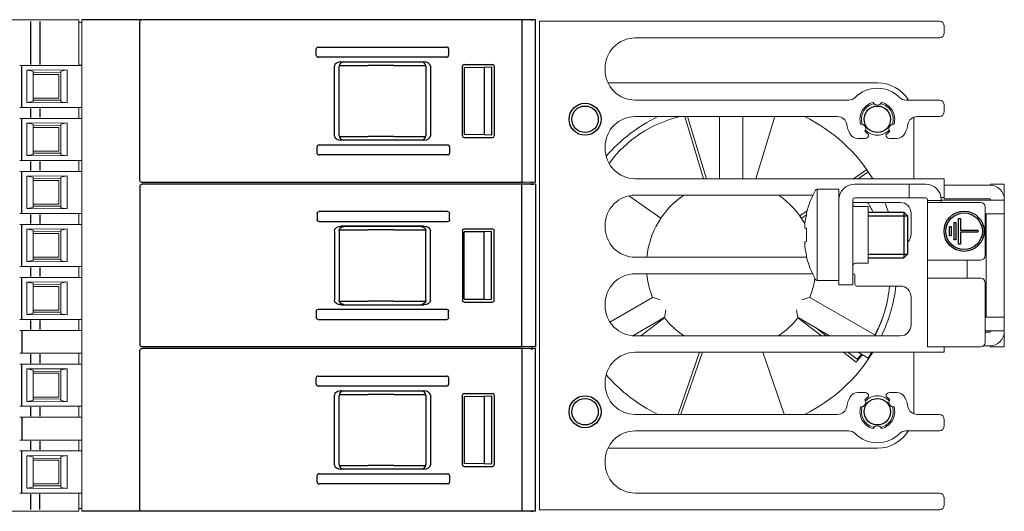
# Model space of a CAD drawing. Units: millimetres. Extents: x -556 to 0, y 0 to 403.
# Drawn here: x -297 to -189, y 59 to 113 of the extents above; entities that cross this region are included whole.
import ezdxf

# ---------------------------------------------------------------- set-up
doc = ezdxf.new("R2010")
doc.units = ezdxf.units.MM
doc.header["$LTSCALE"] = 3

# ---------------------------------------------------------------- blocks, each defined once
blk = doc.blocks.new('CGI1363-00')
at = {"linetype": 'Continuous', "lineweight": 0, "extrusion": (-1, -6.12323e-17, 2.22045e-16)}
for p, q in [((-305.43135854, 112.84999999), (-295.70030115, 112.84999999)), ((-295.70030115, 112.84999999), (-294.67592221, 112.84999999)), ((-294.67592221, 112.84999999), (-290.4, 112.84999999)), ((-290.4, 112.84999999), (-290.4, 112.64999999)), ((-290.4, 107.96048825), (-290.4, 112.64999999)), ((-290.4, 112.54999999), (-290.1, 112.54999999)), ((-290.1, 112.64999999), (-290.1, 112.84999999)), ((-290.1, 112.64999999), (-290.1, 59.24999999)), ((-296.6379611, 107.84999998), (-290.1, 107.84999998)), ((-290.4, 107.96048825), (-290.4, 107.86050348)), ((-290.4, 107.86050348), (-290.4, 107.85698201)), ((-290.4, 107.85698201), (-290.1, 107.85698201)), ((-296.1, 107.32653152), (-291.7, 107.35815893)), ((-295.4, 107.20813592), (-296.1, 107.32653152)), ((-296.1, 103.77346844), (-296.1, 107.32653152)), ((-295.4, 103.89186404), (-295.4, 107.20813592)), ((-292.41565728, 107.07142366), (-295.38389058, 107.04552028)), ((-295.38389058, 106.84999999), (-292.6, 106.84999999)), ((-292.6, 106.84999999), (-292.6, 104.24999999)), ((-291.7, 107.35815893), (-292.4, 107.22970007)), ((-292.4, 107.22970007), (-292.4, 103.8702999)), ((-291.7, 107.35815893), (-291.7, 103.74184104)), ((-296.1, 103.77346844), (-295.4, 103.89186404)), ((-291.7, 103.74184104), (-296.1, 103.77346844)), ((-295.38389058, 104.24999999), (-292.6, 104.24999999)), ((-295.38389058, 104.05447969), (-292.41565728, 104.02857631)), ((-292.4, 103.8702999), (-291.7, 103.74184104)), ((-296.6379611, 103.24999998), (-290.1, 103.24999998)), ((-290.4, 103.23949648), (-290.4, 103.24301796)), ((-290.4, 103.13951171), (-290.4, 103.23949648)), ((-290.4, 102.16048825), (-290.4, 103.13951171)), ((-296.6379611, 102.04999998), (-290.1, 102.04999998)), ((-296.1, 101.52653152), (-291.7, 101.55815893)), ((-295.4, 101.40813592), (-296.1, 101.52653152)), ((-296.1, 97.97346844), (-296.1, 101.52653152)), ((-295.4, 98.09186404), (-295.4, 101.40813592)), ((-291.7, 101.55815893), (-292.4, 101.42970007)), ((-292.4, 101.42970007), (-292.4, 98.0702999)), ((-291.7, 101.55815893), (-291.7, 97.94184104)), ((-290.4, 102.16048825), (-290.4, 102.06050348)), ((-290.4, 102.06050348), (-290.4, 102.05698201)), ((-292.41565728, 101.27142366), (-295.38389058, 101.24552028)), ((-295.38389058, 101.04999999), (-292.6, 101.04999999)), ((-292.6, 101.04999999), (-292.6, 98.44999999)), ((-296.1, 97.97346844), (-295.4, 98.09186404)), ((-295.38389058, 98.44999999), (-292.6, 98.44999999)), ((-295.38389058, 98.25447969), (-292.41565728, 98.22857631)), ((-296.6379611, 97.44999998), (-290.1, 97.44999998)), ((-291.7, 97.94184104), (-296.1, 97.97346844)), ((-292.4, 98.0702999), (-291.7, 97.94184104)), ((-290.4, 97.43949648), (-290.4, 97.44301796)), ((-290.4, 97.33951171), (-290.4, 97.43949648)), ((-290.4, 96.36048825), (-290.4, 97.33951171)), ((-296.6379611, 96.24999998), (-290.1, 96.24999998)), ((-290.4, 96.36048825), (-290.4, 96.26050348)), ((-290.4, 96.26050348), (-290.4, 96.25698201)), ((-296.1, 95.72653152), (-291.7, 95.75815893)), ((-295.4, 95.60813592), (-296.1, 95.72653152)), ((-296.1, 92.17346844), (-296.1, 95.72653152)), ((-295.4, 92.29186404), (-295.4, 95.60813592)), ((-292.41565728, 95.47142366), (-295.38389058, 95.44552028)), ((-295.38389058, 95.24999999), (-292.6, 95.24999999)), ((-292.6, 95.24999999), (-292.6, 92.64999999)), ((-291.7, 95.75815893), (-292.4, 95.62970007)), ((-292.4, 95.62970007), (-292.4, 92.2702999)), ((-291.7, 95.75815893), (-291.7, 92.14184104)), ((-296.6379611, 91.64999998), (-290.1, 91.64999998)), ((-296.1, 92.17346844), (-295.4, 92.29186404)), ((-291.7, 92.14184104), (-296.1, 92.17346844)), ((-295.38389058, 92.64999999), (-292.6, 92.64999999)), ((-295.38389058, 92.45447969), (-292.41565728, 92.42857631)), ((-292.4, 92.2702999), (-291.7, 92.14184104)), ((-290.4, 91.63949648), (-290.4, 91.64301796)), ((-290.4, 91.53951171), (-290.4, 91.63949648)), ((-290.4, 90.56048825), (-290.4, 91.53951171)), ((-290.4, 90.56048825), (-290.4, 90.46050348)), ((-296.6379611, 90.44999998), (-290.1, 90.44999998)), ((-296.1, 89.92653152), (-291.7, 89.95815893)), ((-295.4, 89.80813592), (-296.1, 89.92653152)), ((-296.1, 86.37346844), (-296.1, 89.92653152)), ((-295.4, 86.49186404), (-295.4, 89.80813592)), ((-292.41565728, 89.67142366), (-295.38389058, 89.64552028)), ((-291.7, 89.95815893), (-292.4, 89.82970007)), ((-292.4, 89.82970007), (-292.4, 86.4702999)), ((-291.7, 89.95815893), (-291.7, 86.34184104)), ((-290.4, 90.46050348), (-290.4, 90.45698201)), ((-295.38389058, 89.44999999), (-292.6, 89.44999999)), ((-292.6, 89.44999999), (-292.6, 86.84999999)), ((-296.1, 86.37346844), (-295.4, 86.49186404)), ((-291.7, 86.34184104), (-296.1, 86.37346844)), ((-295.38389058, 86.84999999), (-292.6, 86.84999999)), ((-295.38389058, 86.65447969), (-292.41565728, 86.62857631)), ((-292.4, 86.4702999), (-291.7, 86.34184104)), ((-296.6379611, 85.84999998), (-290.1, 85.84999998)), ((-290.4, 85.83949648), (-290.4, 85.84301796)), ((-290.4, 85.73951171), (-290.4, 85.83949648)), ((-290.4, 84.76048825), (-290.4, 85.73951171)), ((-296.6379611, 84.64999998), (-290.1, 84.64999998)), ((-296.1, 84.12653152), (-291.7, 84.15815893)), ((-295.4, 84.00813592), (-296.1, 84.12653152)), ((-296.1, 80.57346844), (-296.1, 84.12653152)), ((-291.7, 84.15815893), (-292.4, 84.02970007)), ((-291.7, 84.15815893), (-291.7, 80.54184104)), ((-290.4, 84.76048825), (-290.4, 84.66050348)), ((-290.4, 84.66050348), (-290.4, 84.65698201)), ((-295.4, 80.69186404), (-295.4, 84.00813592)), ((-292.41565728, 83.87142366), (-295.38389058, 83.84552028)), ((-295.38389058, 83.64999999), (-292.6, 83.64999999)), ((-292.6, 83.64999999), (-292.6, 81.04999999)), ((-292.4, 84.02970007), (-292.4, 80.6702999)), ((-295.38389058, 81.04999999), (-292.6, 81.04999999)), ((-295.38389058, 80.85447969), (-292.41565728, 80.82857631)), ((-296.6379611, 80.04999998), (-290.1, 80.04999998)), ((-296.1, 80.57346844), (-295.4, 80.69186404)), ((-291.7, 80.54184104), (-296.1, 80.57346844)), ((-292.4, 80.6702999), (-291.7, 80.54184104)), ((-290.4, 80.03949648), (-290.4, 80.04301796)), ((-290.4, 79.93951171), (-290.4, 80.03949648)), ((-290.4, 78.96048825), (-290.4, 79.93951171)), ((-296.6379611, 78.84999998), (-290.1, 78.84999998)), ((-290.4, 78.96048825), (-290.4, 78.86050348)), ((-290.4, 78.86050348), (-290.4, 78.85698201)), ((-296.6379611, 76.34999998), (-290.1, 76.34999998)), ((-290.4, 76.33949648), (-290.4, 76.34301796)), ((-290.4, 76.23951171), (-290.4, 76.33949648)), ((-290.4, 75.26048825), (-290.4, 76.23951171)), ((-296.6379611, 75.14999998), (-290.1, 75.14999998)), ((-296.1, 74.62653152), (-291.7, 74.65815893)), ((-295.4, 74.50813592), (-296.1, 74.62653152)), ((-296.1, 71.07346844), (-296.1, 74.62653152)), ((-295.4, 71.19186404), (-295.4, 74.50813592)), ((-291.7, 74.65815893), (-292.4, 74.52970007)), ((-292.4, 74.52970007), (-292.4, 71.1702999)), ((-291.7, 74.65815893), (-291.7, 71.04184104)), ((-290.4, 75.26048825), (-290.4, 75.16050348)), ((-290.4, 75.16050348), (-290.4, 75.15698201)), ((-292.41565728, 74.37142366), (-295.38389058, 74.34552028)), ((-295.38389058, 74.14999999), (-292.6, 74.14999999)), ((-292.6, 74.14999999), (-292.6, 71.54999999)), ((-296.1, 71.07346844), (-295.4, 71.19186404)), ((-295.38389058, 71.54999999), (-292.6, 71.54999999)), ((-295.38389058, 71.35447969), (-292.41565728, 71.32857631)), ((-292.4, 71.1702999), (-291.7, 71.04184104)), ((-296.6379611, 70.54999998), (-290.1, 70.54999998)), ((-291.7, 71.04184104), (-296.1, 71.07346844)), ((-290.4, 70.53949648), (-290.4, 70.54301796)), ((-290.4, 70.43951171), (-290.4, 70.53949648)), ((-290.4, 69.46048825), (-290.4, 70.43951171)), ((-296.6379611, 69.34999998), (-290.1, 69.34999998)), ((-290.4, 69.46048825), (-290.4, 69.36050348)), ((-290.4, 69.36050348), (-290.4, 69.35698201)), ((-296.6379611, 66.84999998), (-290.1, 66.84999998)), ((-290.4, 66.83949648), (-290.4, 66.84301796)), ((-290.4, 66.73951171), (-290.4, 66.83949648)), ((-290.4, 65.76048825), (-290.4, 66.73951171)), ((-290.4, 65.76048825), (-290.4, 65.66050348)), ((-296.6379611, 65.64999998), (-290.1, 65.64999998)), ((-296.1, 65.12653152), (-291.7, 65.15815893)), ((-295.4, 65.00813592), (-296.1, 65.12653152)), ((-296.1, 61.57346844), (-296.1, 65.12653152)), ((-295.4, 61.69186404), (-295.4, 65.00813592)), ((-292.41565728, 64.87142366), (-295.38389058, 64.84552028)), ((-291.7, 65.15815893), (-292.4, 65.02970007)), ((-292.4, 65.02970007), (-292.4, 61.6702999)), ((-291.7, 65.15815893), (-291.7, 61.54184104)), ((-290.4, 65.66050348), (-290.4, 65.65698201)), ((-295.38389058, 64.64999999), (-292.6, 64.64999999)), ((-292.6, 64.64999999), (-292.6, 62.04999999)), ((-296.1, 61.57346844), (-295.4, 61.69186404)), ((-291.7, 61.54184104), (-296.1, 61.57346844)), ((-295.38389058, 62.04999999), (-292.6, 62.04999999)), ((-295.38389058, 61.85447969), (-292.41565728, 61.82857631)), ((-292.4, 61.6702999), (-291.7, 61.54184104)), ((-296.6379611, 61.04999998), (-290.1, 61.04999998)), ((-290.4, 61.03949648), (-290.4, 61.04301796)), ((-290.4, 60.93951171), (-290.4, 61.03949648)), ((-290.4, 59.24999999), (-290.4, 60.93951171)), ((-290.1, 59.34999999), (-290.4, 59.34999999)), ((-295.70030115, 59.04999999), (-305.43135854, 59.04999999)), ((-294.67592221, 59.04999999), (-295.70030115, 59.04999999)), ((-290.4, 59.04999999), (-294.67592221, 59.04999999)), ((-290.4, 59.24999999), (-290.4, 59.04999999)), ((-290.1, 59.04999999), (-290.1, 59.24999999)), ((-275.49715729, 59.04999999), (-290.1, 59.04999999))]:
    blk.add_line(p, q, dxfattribs=at)
at = {"color": 31, "extrusion": (-1, -6.12323e-17, 2.22045e-16)}
for p, q in [((-295.72120684, 112.64999999), (-295.72120684, 107.95954161)), ((-294.67592221, 112.64999999), (-294.67592221, 107.96048825)), ((-296.6379611, 103.24999998), (-296.6379611, 107.84999998)), ((-295.72120684, 103.14045836), (-295.72120684, 102.15954161)), ((-294.67592221, 103.13951171), (-294.67592221, 102.16048825)), ((-296.6379611, 97.44999998), (-296.6379611, 102.04999998)), ((-295.72120684, 97.34045836), (-295.72120684, 96.35954161)), ((-294.67592221, 97.33951171), (-294.67592221, 96.36048825)), ((-296.6379611, 91.64999998), (-296.6379611, 96.24999998)), ((-295.72120684, 91.54045836), (-295.72120684, 90.55954161)), ((-294.67592221, 91.53951171), (-294.67592221, 90.56048825)), ((-296.6379611, 85.84999998), (-296.6379611, 90.44999998)), ((-295.72120684, 85.74045836), (-295.72120684, 84.75954161)), ((-294.67592221, 85.73951171), (-294.67592221, 84.76048825)), ((-296.6379611, 80.04999998), (-296.6379611, 84.64999998)), ((-295.72120684, 79.94045836), (-295.72120684, 78.95954161)), ((-294.67592221, 79.93951171), (-294.67592221, 78.96048825)), ((-296.6379611, 78.84999998), (-296.6379611, 76.34999998)), ((-295.72120684, 76.24045836), (-295.72120684, 75.25954161)), ((-294.67592221, 76.23951171), (-294.67592221, 75.26048825)), ((-296.6379611, 70.54999998), (-296.6379611, 75.14999998)), ((-295.72120684, 70.44045836), (-295.72120684, 69.45954161)), ((-294.67592221, 70.43951171), (-294.67592221, 69.46048825)), ((-296.6379611, 69.34999998), (-296.6379611, 66.84999998)), ((-295.72120684, 66.74045836), (-295.72120684, 65.75954161)), ((-294.67592221, 66.73951171), (-294.67592221, 65.76048825)), ((-296.6379611, 61.04999998), (-296.6379611, 65.64999998)), ((-295.72120684, 60.94045836), (-295.72120684, 59.24999999)), ((-294.67592221, 59.24999999), (-294.67592221, 60.93951171))]:
    blk.add_line(p, q, dxfattribs=at)
at = {"extrusion": (-1, 4.28626e-16, 2.22045e-16)}
for p, q in [((-283.53, 112.85), (-290.1, 112.85)), ((-283.43, 59.05), (-290.1, 59.04999999))]:
    blk.add_line(p, q, dxfattribs=at)
at = {"extrusion": (-1, -3.06162e-16, -2.22045e-16)}
for p, q in [((-283.73, 95.25), (-283.73, 112.65)), ((-241.93, 112.85), (-241.93, 96.05)), ((-240.43, 108.9), (-240.43, 112.84947639)), ((-264.43, 108.9452342), (-264.43, 109.65476579)), ((-264.21837505, 109.85), (-250.14162495, 109.85)), ((-249.93, 109.65476579), (-249.93, 108.9452342)), ((-240.43, 95.0505236), (-240.43, 108.9)), ((-250.14162495, 108.75), (-264.21837505, 108.75)), ((-261.90719486, 107.85), (-258.73, 107.85)), ((-261.72725649, 108.25), (-252.63274351, 108.25)), ((-261.42040157, 108.2360191), (-252.93921089, 108.23640664)), ((-255.93, 107.85), (-258.73, 107.85)), ((-255.93, 107.85), (-252.45227216, 107.85)), ((-248.23000761, 107.95), (-245.12999238, 107.95)), ((-262.43, 100.14693362), (-262.43, 107.75306637)), ((-261.92035969, 100.1639847), (-261.92035969, 107.73601529)), ((-252.43920708, 107.73644852), (-252.43920708, 100.16355147)), ((-251.93, 107.75306637), (-251.93, 100.14693362)), ((-248.43, 100.14999238), (-248.43, 107.75000761)), ((-248.21560801, 107.62812057), (-246.03, 107.65046656)), ((-248.21560801, 107.62812057), (-248.21560801, 100.27187942)), ((-246.03, 107.65046656), (-245.25356434, 107.67779348)), ((-246.03, 107.65046656), (-246.03, 100.24953344)), ((-245.25356434, 107.67779348), (-245.25356434, 100.22220652)), ((-244.93, 107.75000761), (-244.93, 100.14999238)), ((-246.03, 100.24953344), (-248.21560801, 100.27187942)), ((-245.25356434, 100.22220652), (-246.03, 100.24953344)), ((-261.9071814, 100.0530853), (-258.72998654, 100.0530853)), ((-252.63273005, 99.65308529), (-261.72724302, 99.65308529)), ((-252.93919742, 99.66667865), (-261.42038811, 99.66706619)), ((-255.92998654, 100.05308529), (-258.72998654, 100.05308529)), ((-255.92998654, 100.0530853), (-252.45225869, 100.0530853)), ((-248.23000761, 99.95), (-245.12999238, 99.95)), ((-245.14322951, 99.96323712), (-245.14224047, 99.96224808)), ((-264.33, 98.2452342), (-264.33, 98.95476579)), ((-264.11837505, 99.15), (-250.04162495, 99.15)), ((-249.83, 98.95476579), (-249.83, 98.2452342)), ((-250.04162495, 98.05), (-264.11837505, 98.05)), ((-241.93, 96.05), (-241.93, 95.05)), ((-283.08817087, 95.05), (-283.53, 95.05)), ((-282.98825311, 95.05), (-283.08817087, 95.05)), ((-241.83, 95.05), (-282.98825311, 95.05)), ((-240.43, 95.0505236), (-241.83, 95.05785405)), ((-240.9419847, 95.05320437), (-240.7007109, 95.05194105)), ((-283.73, 59.25), (-283.73, 76.65)), ((-283.08817087, 77.04999999), (-283.53, 77.04999999)), ((-282.98825311, 77.04999999), (-283.08817087, 77.04999999)), ((-241.83, 77.04999999), (-282.98825311, 77.04999999)), ((-241.93, 76.85), (-241.93, 60.05)), ((-240.43, 77.05052359), (-241.83, 77.05785404)), ((-240.9419847, 77.05320436), (-240.7007109, 77.05194104)), ((-240.43, 72.9), (-240.43, 76.84947639)), ((-264.43, 72.9452342), (-264.43, 73.65476579)), ((-264.21837505, 73.85), (-250.14162495, 73.85)), ((-249.93, 73.65476579), (-249.93, 72.9452342)), ((-250.14162495, 72.75), (-264.21837505, 72.75)), ((-261.72725649, 72.25), (-252.63274351, 72.25)), ((-261.42040157, 72.2360191), (-252.93921089, 72.23640664)), ((-240.43, 59.0505236), (-240.43, 72.9)), ((-262.43, 64.14693362), (-262.43, 71.75306637)), ((-261.92035969, 64.1639847), (-261.92035969, 71.73601529)), ((-261.90719486, 71.85), (-258.73, 71.85)), ((-255.93, 71.85), (-258.73, 71.85)), ((-255.93, 71.85), (-252.45227216, 71.85)), ((-252.43920708, 71.73644852), (-252.43920708, 64.16355147)), ((-251.93, 71.75306637), (-251.93, 64.14693362)), ((-248.43, 64.14999238), (-248.43, 71.75000761)), ((-248.23000761, 71.95), (-245.12999238, 71.95)), ((-248.21560801, 71.62812057), (-246.03, 71.65046656)), ((-248.21560801, 71.62812057), (-248.21560801, 64.27187942)), ((-246.03, 71.65046656), (-245.25356434, 71.67779348)), ((-246.03, 71.65046656), (-246.03, 64.24953344)), ((-245.25356434, 71.67779348), (-245.25356434, 64.22220652)), ((-244.93, 71.75000761), (-244.93, 64.14999238)), ((-261.90719486, 64.05), (-258.73, 64.05)), ((-252.63274351, 63.65), (-261.72725649, 63.65)), ((-252.93921089, 63.66359336), (-261.42040157, 63.6639809)), ((-255.93, 64.05), (-258.73, 64.05)), ((-255.93, 64.05), (-252.45227216, 64.05)), ((-248.23000761, 63.95), (-245.12999238, 63.95)), ((-246.03, 64.24953344), (-248.21560801, 64.27187942)), ((-245.25356434, 64.22220652), (-246.03, 64.24953344)), ((-245.14322951, 63.96323712), (-245.14224047, 63.96224808)), ((-264.33, 62.2452342), (-264.33, 62.95476579)), ((-264.11837505, 63.15), (-250.04162495, 63.15)), ((-249.83, 62.95476579), (-249.83, 62.2452342)), ((-250.04162495, 62.05), (-264.11837505, 62.05)), ((-241.93, 60.05), (-241.93, 59.05)), ((-283.08817087, 59.05), (-283.43, 59.05)), ((-282.98825311, 59.05), (-283.08817087, 59.05)), ((-241.83, 59.05), (-282.98825311, 59.05)), ((-240.43, 59.0505236), (-241.83, 59.05785405)), ((-240.9419847, 59.05320437), (-240.7007109, 59.05194105))]:
    blk.add_line(p, q, dxfattribs=at)
at = {"extrusion": (-1, 3.06162e-16, -2.22045e-16)}
for p, q in [((-283.08817087, 112.85), (-283.43, 112.85)), ((-282.98825311, 112.85), (-283.08817087, 112.85)), ((-241.83, 112.85), (-282.98825311, 112.85)), ((-240.43, 112.84947639), (-241.83, 112.84214594)), ((-240.9419847, 112.84679562), (-240.7007109, 112.84805894)), ((-283.73, 94.64999999), (-283.73, 77.24999999)), ((-283.08817087, 94.84999999), (-283.53, 94.84999999)), ((-282.98825311, 94.84999999), (-283.08817087, 94.84999999)), ((-241.83, 94.84999999), (-282.98825311, 94.84999999)), ((-241.93, 93.84999999), (-241.93, 94.84999999)), ((-241.93, 77.04999999), (-241.93, 93.84999999)), ((-240.43, 94.84947638), (-241.83, 94.84214593)), ((-240.9419847, 94.84679561), (-240.7007109, 94.84805893)), ((-240.43, 94.84947638), (-240.43, 80.99999999)), ((-264.33, 91.65476578), (-264.33, 90.94523419)), ((-250.04162495, 91.84999999), (-264.11837505, 91.84999999)), ((-249.83, 90.94523419), (-249.83, 91.65476578)), ((-264.11837505, 90.74999999), (-250.04162495, 90.74999999)), ((-262.43, 89.75306636), (-262.43, 82.14693361)), ((-261.92035969, 89.73601528), (-261.92035969, 82.16398469)), ((-261.9071814, 89.84691469), (-258.72998654, 89.84691469)), ((-252.63273005, 90.24691469), (-261.72724302, 90.24691469)), ((-252.93919742, 90.23332133), (-261.42038811, 90.23293379)), ((-255.92998654, 89.84691469), (-258.72998654, 89.84691469)), ((-255.92998654, 89.84691469), (-252.45225869, 89.84691469)), ((-252.43920708, 82.16355146), (-252.43920708, 89.73644851)), ((-251.93, 82.14693361), (-251.93, 89.75306636)), ((-248.43, 89.7500076), (-248.43, 82.14999237)), ((-248.23000761, 89.94999999), (-245.12999238, 89.94999999)), ((-246.03, 89.65046655), (-248.21560801, 89.62812056)), ((-248.21560801, 82.27187941), (-248.21560801, 89.62812056)), ((-245.25356434, 89.67779347), (-246.03, 89.65046655)), ((-246.03, 82.24953342), (-246.03, 89.65046655)), ((-245.25356434, 82.2222065), (-245.25356434, 89.67779347)), ((-245.14322951, 89.93676286), (-245.14224047, 89.9377519)), ((-244.93, 82.14999237), (-244.93, 89.7500076)), ((-261.90719486, 82.04999999), (-258.73, 82.04999999)), ((-255.93, 82.04999999), (-258.73, 82.04999999)), ((-255.93, 82.04999999), (-252.45227216, 82.04999999)), ((-248.23000761, 81.94999999), (-245.12999238, 81.94999999)), ((-248.21560801, 82.27187941), (-246.03, 82.24953342)), ((-246.03, 82.24953342), (-245.25356434, 82.2222065)), ((-264.43, 80.95476578), (-264.43, 80.24523419)), ((-250.14162495, 81.14999999), (-264.21837505, 81.14999999)), ((-261.72725649, 81.64999999), (-252.63274351, 81.64999999)), ((-261.42040157, 81.66398089), (-252.93921089, 81.66359335)), ((-249.93, 80.24523419), (-249.93, 80.95476578)), ((-240.43, 80.99999999), (-240.43, 77.05052359)), ((-264.21837505, 80.04999999), (-250.14162495, 80.04999999)), ((-283.08817087, 76.85), (-283.53, 76.85)), ((-282.98825311, 76.85), (-283.08817087, 76.85)), ((-241.83, 76.85), (-282.98825311, 76.85)), ((-240.43, 76.84947639), (-241.83, 76.84214594)), ((-240.9419847, 76.84679562), (-240.7007109, 76.84805894))]:
    blk.add_line(p, q, dxfattribs=at)
at = {"linetype": 'Continuous', "lineweight": 0, "extrusion": (-1, 2e-16, 2e-16)}
for p, q in [((-240, 59.2), (-240, 112.7)), ((-240, 112.7), (-196.2, 112.7)), ((-195.7, 112.2), (-195.7, 111.35)), ((-196.2, 110.85), (-229.5, 110.85)), ((-229.5, 104.05), (-206.122499, 104.05)), ((-199.877501, 104.05), (-196.2, 104.05)), ((-195.7, 103.55), (-195.7, 102.75)), ((-207.34396133, 102.25), (-229.5, 102.25)), ((-196.2, 102.25), (-198.65603868, 102.25)), ((-203.95, 100.30455173), (-203.95, 100.25)), ((-202.05, 100.25), (-202.05, 100.30455173)), ((-204.35, 99.85), (-205.1330729, 99.85)), ((-200.8669271, 99.85), (-201.65, 99.85)), ((-232.8, 98.95), (-232.8, 98.75)), ((-229.5, 95.45), (-195.7, 95.45)), ((-195.7, 95.45), (-195.7, 93.4)), ((-209.58374971, 89.3), (-209.58374971, 94.3)), ((-207.2, 94.3), (-209.58374971, 94.3)), ((-207.2, 93.15), (-207.2, 94.3)), ((-199.5, 94.85), (-205.5, 94.85)), ((-199, 94.85), (-199.5, 94.85)), ((-199.5, 94.85), (-199.5, 93.35)), ((-198.5, 94.85), (-199, 94.85)), ((-197.7, 94.85), (-198.5, 94.85)), ((-195.7, 94.75), (-194.7, 94.75)), ((-190.7, 94.75), (-194.7, 94.75)), ((-190.6, 94.74687194), (-190.6, 94.85)), ((-190.6, 94.85), (-189.1, 94.85)), ((-189.1, 94.35), (-189.1, 94.85)), ((-189.1, 93.15), (-189.1, 94.35)), ((-210.04405049, 93.65), (-229.5, 93.65)), ((-207.2, 84.85), (-207.2, 93.15)), ((-205.7, 93.15), (-205.7, 84.85)), ((-200.5, 92.85), (-205.7, 92.85)), ((-205.5, 93.35), (-199.5, 93.35)), ((-199.5, 93.35), (-199, 93.35)), ((-199, 93.35), (-198.5, 93.35)), ((-198.5, 93.35), (-197.7, 93.35)), ((-197.5, 93.05), (-197.5, 93.15)), ((-196, 93.05), (-197.5, 93.05)), ((-197.5, 93.05), (-197.5, 92.85)), ((-195.8, 92.85), (-197.5, 92.85)), ((-197.5, 92.85), (-197.5, 86.55)), ((-195.7, 93.4), (-196.01848283, 93.4)), ((-196, 93.05), (-196, 93.15)), ((-195.9, 93.1), (-196, 93.1)), ((-196, 92.85), (-196, 93.05)), ((-195.4, 93.1), (-195.9, 93.1)), ((-195.8, 92.85), (-191.7, 92.85)), ((-195.7, 93.25), (-195.7, 93.4)), ((-194.7, 93.25), (-195.7, 93.25)), ((-195.4, 93.1), (-190.1, 93.1)), ((-190.7, 93.25), (-194.7, 93.25)), ((-190.6, 93.15), (-190.6, 93.1)), ((-189.1, 93.1), (-190.1, 93.1)), ((-189.1, 93.1), (-189.1, 93.15)), ((-189.1, 91.6), (-189.1, 93.1)), ((-210.75146033, 91.68382132), (-210.75146033, 91.56695772)), ((-205.4, 92.4), (-204, 92.4)), ((-204, 86.85), (-204, 92.4)), ((-199.3, 89.4), (-199.3, 91.65)), ((-191.2, 92.35), (-191.2, 87.05)), ((-191.2, 91.6), (-190.1, 91.6)), ((-191.1, 91.6), (-191.1, 80.3)), ((-190.1, 91.6), (-189.1, 91.6)), ((-189.1, 80.3), (-189.1, 91.6)), ((-232.8, 90.35), (-232.8, 90.15)), ((-210.93977293, 90.33527666), (-210.93036077, 90.33457714)), ((-210.75146033, 90.03438407), (-210.93378743, 90.04793461)), ((-210.93372407, 90.0479306), (-210.75146033, 90.03438477)), ((-210.75146033, 90.03722911), (-210.75146033, 88.56277088)), ((-210.93378743, 88.55206539), (-210.75146033, 88.56561592)), ((-210.93372407, 88.5520694), (-210.75146033, 88.56561522)), ((-209.58374971, 84.3), (-209.58374971, 89.3)), ((-210.93036077, 88.26542285), (-210.93977293, 88.26472334)), ((-229.5, 86.85), (-210.73497675, 86.85)), ((-210.75146033, 87.03304228), (-210.75146033, 86.91617868)), ((-204, 86.2), (-204, 86.85)), ((-197.5, 86.55), (-195.8, 86.55)), ((-197.5, 86.55), (-197.5, 85.55)), ((-191.7, 86.55), (-195.8, 86.55)), ((-193.15, 86.55), (-193.15, 84.55)), ((-205.4, 86.2), (-204, 86.2)), ((-197.5, 85.55), (-197.5, 84.55)), ((-210.09167946, 85.05), (-229.5, 85.05)), ((-207.2, 84.3), (-209.58374971, 84.3)), ((-207.2, 84.85), (-207.2, 83.85)), ((-205.65, 85.05), (-205.7, 85.05)), ((-205.7, 83.85), (-205.7, 84.85)), ((-205.45, 83.9), (-205.45, 84.85)), ((-195.8, 84.55), (-197.5, 84.55)), ((-197.5, 84.55), (-197.5, 77.05)), ((-195.8, 84.55), (-191.7, 84.55)), ((-207.2, 83.85), (-205.7, 83.85)), ((-200.5, 83.7), (-205.25, 83.7)), ((-191.2, 84.05), (-191.2, 77.55)), ((-199.3, 79.45), (-199.3, 82.5)), ((-232.8, 81.75), (-232.8, 81.55)), ((-191.2, 80.3), (-190.1, 80.3)), ((-189.1, 80.3), (-190.1, 80.3)), ((-189.1, 78.8), (-189.1, 80.3)), ((-190.1, 78.8), (-191.2, 78.8)), ((-190.6, 78.75), (-190.6, 78.8)), ((-190.1, 78.8), (-189.1, 78.8)), ((-189.1, 78.75), (-189.1, 78.8)), ((-189.1, 77.55), (-189.1, 78.75)), ((-229.5, 78.25), (-200.5, 78.25)), ((-190.7, 78.65), (-191.2, 78.65)), ((-197.5, 77.05), (-195.8, 77.05)), ((-195.8, 77.05), (-191.7, 77.05)), ((-195.7, 77.05), (-195.7, 76.45)), ((-190.7, 77.15), (-191.4, 77.15)), ((-190.6, 77.05), (-190.6, 77.15312806)), ((-190.6, 77.05), (-189.1, 77.05)), ((-189.1, 77.05), (-189.1, 77.55)), ((-195.7, 76.45), (-229.5, 76.45)), ((-232.8, 73.15), (-232.8, 72.95)), ((-205.1330729, 72.04999999), (-204.35, 72.04999999)), ((-203.95, 71.64999999), (-203.95, 71.59544827)), ((-202.05, 71.59544827), (-202.05, 71.64999999)), ((-201.65, 72.04999999), (-200.8669271, 72.04999999)), ((-229.5, 69.65), (-207.34396133, 69.65)), ((-198.65603868, 69.65), (-196.2, 69.65)), ((-195.7, 69.15), (-195.7, 68.35)), ((-206.122499, 67.85), (-229.5, 67.85)), ((-196.2, 67.85), (-199.877501, 67.85)), ((-229.5, 61.05), (-196.2, 61.05)), ((-195.7, 60.55), (-195.7, 59.7)), ((-196.2, 59.2), (-240, 59.2))]:
    blk.add_line(p, q, dxfattribs=at)
at = {"color": 0, "linetype": 'Continuous', "lineweight": 0, "extrusion": (-1, 4e-16, 2e-16)}
for p, q in [((-203, 105.95), (-232.48831056, 105.95)), ((-222.031281, 95.45), (-224.08804495, 102.25)), ((-221.71550448, 95.45), (-223.77226843, 102.25)), ((-220.28, 102.25), (-220.28, 95.45)), ((-217.72, 95.45), (-217.72, 102.25)), ((-214.22767663, 102.25), (-216.28444058, 95.45)), ((-205.6104788, 95.45), (-204.16681064, 96.45444998)), ((-205.08125496, 95.45), (-203.99418651, 96.20634133)), ((-230.21795215, 93.570954), (-226.70289412, 91.12530889)), ((-211.46970034, 91.37337413), (-210.69190713, 91.91453337)), ((-211.29707655, 91.12526524), (-210.76831217, 91.4931596)), ((-227.5998995, 82.4628624), (-232.2748001, 79.76380728)), ((-203.10320878, 78.25), (-210.4001005, 82.4628624)), ((-229.75914065, 78.26019056), (-226.3198995, 80.24583736)), ((-228.90486647, 78.25), (-226.30233644, 80.22337075)), ((-211.69769602, 80.22332936), (-209.09522057, 78.25)), ((-211.6801005, 80.24583736), (-208.22320878, 78.25)), ((-209.78144361, 79.14964729), (-208.59496656, 78.25)), ((-222.46293495, 76.45), (-224.81792937, 69.67643771)), ((-222.14293495, 76.45), (-224.49792937, 69.67643771)), ((-213.18212631, 69.67643771), (-215.53712073, 76.45)), ((-206.72133617, 76.45), (-205.32076159, 75.38801305)), ((-206.22108215, 76.45), (-205.22187615, 75.69235114)), ((-205.10551733, 76.45), (-203.99334583, 75.80788748)), ((-203.99334583, 75.80788748), (-203.67334583, 76.36214374)), ((-203.67334583, 76.36214374), (-203.62262199, 76.45)), ((-232.48831056, 65.95), (-203, 65.95))]:
    blk.add_line(p, q, dxfattribs=at)
at = {"color": 0, "linetype": 'Continuous', "lineweight": 0, "extrusion": (1, 2e-16, 2e-16)}
for p, q in [((-199, 102.18898381), (-199, 95.45)), ((-199, 76.45), (-199, 69.71101618))]:
    blk.add_line(p, q, dxfattribs=at)
for p, q in [((-204, 91.8), (-200.1, 91.8)), ((-200.1, 91.8), (-199.7, 91.4)), ((-199.7, 91.4), (-199.7, 87.2)), ((-204, 86.8), (-200.1, 86.8)), ((-199.7, 87.2), (-200.1, 86.8))]:
    blk.add_line(p, q)
at = {"color": 31}
for p, q in [((-200.1, 91.8), (-200.1, 86.8)), ((-204, 91.4), (-199.7, 91.4)), ((-204, 87.2), (-199.7, 87.2))]:
    blk.add_line(p, q, dxfattribs=at)
at = {"color": 31, "extrusion": (-1, 2e-16, 2e-16)}
for p, q in [((-194.6, 90.65), (-194.4, 90.65)), ((-194.6, 88.75), (-194.6, 90.65)), ((-194.4, 90.65), (-194.4, 88.75)), ((-194.1, 91.1), (-193.9, 91.1)), ((-194.1, 88.3), (-194.1, 91.1)), ((-193.9, 91.1), (-193.9, 89.8)), ((-195.1, 90.2), (-194.9, 90.2)), ((-195.1, 89.2), (-195.1, 90.2)), ((-194.9, 90.2), (-194.9, 89.2)), ((-193.9, 89.8), (-192, 89.8)), ((-193.9, 89.6), (-193.9, 88.3)), ((-192, 89.6), (-193.9, 89.6)), ((-192, 89.8), (-192, 89.6)), ((-194.9, 89.2), (-195.1, 89.2)), ((-194.4, 88.75), (-194.6, 88.75)), ((-193.9, 88.3), (-194.1, 88.3))]:
    blk.add_line(p, q, dxfattribs=at)
at = {"color": 0, "linetype": 'Continuous', "lineweight": 0}
for points in [[(-226.78190324, 82.19612441), (-226.78190324, 82.19612441, -0.0080489769), (-227.5998995, 82.4628624)], [(-210.4001005, 82.4628624), (-210.4001005, 82.4628624, -0.0079268855), (-211.21809676, 82.19612441)], [(-226.3198995, 80.24583736), (-226.3198995, 80.24583736, -0.0079269566), (-226.14190324, 81.08761189)], [(-211.85809676, 81.08761189), (-211.85809676, 81.08761189, -0.008048939), (-211.6801005, 80.24583736)]]:
    blk.add_lwpolyline(points, format="xyb", dxfattribs=at)
for centre in [(-235, 101.95), (-235, 69.95)]:
    blk.add_circle(centre, 1.75)
at = {"color": 31}
for centre, radius in [((-235, 101.95), 1.45), ((-203, 101.95), 1.45), ((-193.5, 89.7), 2.2), ((-193.5, 89.7), 2), ((-235, 69.95), 1.45), ((-203, 69.94999997), 1.45)]:
    blk.add_circle(centre, radius, dxfattribs=at)
at = {"extrusion": (1.60812e-16, -2.22045e-16, -1)}
for centre in [(283.53, 112.65), (283.53, 94.64999999), (283.53, 76.65)]:
    blk.add_arc(centre, 0.2, 0, 90, dxfattribs=at)
at = {"linetype": 'Continuous', "lineweight": 0}
for centre, radius, start, end in [((-196.2, 112.2), 0.5, 0, 90), ((-196.2, 111.35), 0.5, 270, 0), ((-229.5, 107.55), 3.3, 90, 181.7365015759), ((-229.5, 107.35), 3.3, 178.2634984241, 270), ((-203, 101.95), 3.4, 44.7928337025, 135.2071662975), ((-206.122499, 105.05), 1, 270.0000000001, 315.2071662975), ((-203, 101.95), 1.9, 103.8810474484, 196.1189525506), ((-203, 104), 0.5, 204.2661358252, 335.7338641748), ((-203, 101.95), 1.9, 343.8810474473, 76.1189525524), ((-199.877501, 105.05), 1, 224.7928337025, 270), ((-196.2, 103.55), 0.5, 0, 90), ((-196.2, 102.75), 0.5, 270, 0), ((-229.5, 98.95), 3.3, 90, 180.0000000001), ((-207.34396133, 101.25), 1, 9.1541332846, 90), ((-203, 101.95), 3.4, 189.1541332845, 207.2796126174), ((-204.77535208, 100.925), 0.5, 324.2661358278, 95.7338641714), ((-201.22464792, 100.925), 0.5, 84.2661358246, 215.7338641749), ((-203, 101.95), 3.4, 332.7203873825, 350.8458667154), ((-198.65603868, 101.25), 1, 90.0000000001, 170.8458667154), ((-205.1330729, 100.85), 1, 207.2796126175, 270.0000000001), ((-203, 101.95), 1.9, 223.8810474485, 240.000000008), ((-204.35, 100.25), 0.4, 270, 0), ((-203, 101.95), 1.9, 300.0000000005, 316.1189525522), ((-201.65, 100.25), 0.4, 179.9999999999, 270), ((-200.8669271, 100.85), 1, 270, 332.7203873825), ((-229.5, 98.75), 3.3, 180, 270), ((-201.03974596, 89.3), 10, 150.6728312346, 166.2089278639), ((-209.58374971, 94.1), 0.2, 90, 150.6728312346), ((-205.5, 93.15), 1.7, 90, 180), ((-197.7, 93.15), 1.7, 0, 90), ((-190.7, 93.15), 1.6, 0, 90), ((-229.5, 90.35), 3.3, 90, 179.9999999999), ((-205.5, 93.15), 0.2, 90, 180), ((-205.4, 92.7), 0.3, 180, 270), ((-200.5, 91.65), 1.2, 0, 90), ((-197.7, 93.15), 0.2, 0, 90), ((-191.7, 92.35), 0.5, 0, 90), ((-190.7, 93.15), 0.1, 0, 90), ((-229.5, 90.15), 3.3, 179.9999999999, 270), ((-200.5, 89.4), 1.2, 311.8103148956, 0), ((-201.03974596, 89.3), 10, 193.7910721361, 209.3271687654), ((-191.7, 87.05), 0.5, 270, 0), ((-205.4, 85.9), 0.3, 90, 180), ((-229.5, 81.75), 3.3, 90, 180), ((-209.58374971, 84.5), 0.2, 209.3271687654, 270), ((-205.65, 84.85), 0.2, 0, 90.0000000001), ((-191.7, 84.05), 0.5, 0, 90), ((-205.25, 83.9), 0.2, 180, 270), ((-200.5, 82.5), 1.2, 0, 90), ((-229.5, 81.55), 3.3, 180, 270), ((-200.5, 79.45), 1.2, 269.9999999998, 0), ((-190.7, 78.75), 0.1, 270, 0), ((-190.7, 78.75), 1.6, 270, 0), ((-191.7, 77.55), 0.5, 270, 0), ((-229.5, 73.15), 3.3, 90, 180), ((-229.5, 72.95), 3.3, 179.9999999999, 270), ((-203, 69.95), 3.4, 152.7203873824, 170.8458667154), ((-205.1330729, 71.04999999), 1, 90, 152.7203873825), ((-204.77535208, 70.975), 0.5, 264.2661358287, 35.7338641722), ((-203, 69.95), 1.9, 119.999999992, 136.1189525515), ((-204.35, 71.64999999), 0.4, 359.9999999999, 90), ((-201.65, 71.64999999), 0.4, 90, 180), ((-203, 69.95), 1.9, 43.8810474478, 59.9999999995), ((-201.22464792, 70.975), 0.5, 144.266135825, 275.7338641755), ((-200.8669271, 71.04999999), 1, 27.2796126175, 90.0000000001), ((-203, 69.95), 3.4, 9.1541332845, 27.2796126174), ((-207.34396133, 70.65), 1, 270.0000000001, 350.8458667154), ((-203, 69.95), 1.9, 163.8810474494, 256.1189525516), ((-203, 69.95), 1.9, 283.8810474476, 16.1189525527), ((-198.65603868, 70.65), 1, 189.1541332845, 270), ((-196.2, 69.15), 0.5, 0, 90), ((-203, 67.9), 0.5, 24.2661358252, 155.7338641748), ((-196.2, 68.35), 0.5, 270, 0), ((-229.5, 64.55), 3.3, 90, 181.7365015759), ((-206.122499, 66.85), 1, 44.7928337025, 90), ((-203, 69.95), 3.4, 224.7928337025, 315.2071662975), ((-199.877501, 66.85), 1, 90.0000000001, 135.2071662975), ((-229.5, 64.35), 3.3, 178.2634984241, 270), ((-196.2, 60.55), 0.5, 0, 90), ((-196.2, 59.7), 0.5, 270, 359.9999999999)]:
    blk.add_arc(centre, radius, start, end, dxfattribs=at)
at = {"color": 0, "linetype": 'Continuous', "lineweight": 0}
for centre, radius, start, end in [((-203, 101.95), 4, 31.6682432536, 90), ((-203, 101.95), 1.75, 102.1226353038, 197.8773646954), ((-203, 101.95), 1.75, 342.1226353026, 77.877364697), ((-219, 85.95), 18.176, 116.2611087536, 138.8686578679), ((-219, 85.95), 18.176, 31.5113362506, 63.7388912464), ((-203, 101.95), 4, 0, 3.3880573882), ((-203, 101.95), 1.75, 222.1226353038, 317.8773646969), ((-219, 85.95), 9.28, 123.9278194337, 174.4345494306), ((-219, 85.95), 9.28, 29.6411881813, 56.0721805663), ((-219, 85.95), 18.176, 18.7750231232, 22.3102381628), ((-219, 85.95), 9.28, 185.5654505694, 202.0718582338), ((-219, 85.95), 9.28, 337.9281417662, 351.2027192663), ((-219, 85.95), 18.176, 334.9356704579, 352.8891371808), ((-219, 85.95), 9.28, 217.9281417662, 236.0721805664), ((-219, 85.95), 9.28, 303.9278194334, 322.0718582338), ((-219, 85.95), 18.176, 296.2611087537, 328.4886637494), ((-219, 85.95), 18.176, 221.1313421321, 243.7388912463), ((-203, 69.94999997), 1.75, 42.1226353031, 137.8773646962), ((-203, 69.94999997), 1.75, 162.1226353046, 257.8773646962), ((-203, 69.94999997), 1.75, 282.122635303, 17.8773646974), ((-203, 69.95), 4, 270, 328.8725062406)]:
    blk.add_arc(centre, radius, start, end, dxfattribs=at)
at = {"extrusion": (1.60812e-16, 2.22045e-16, -1)}
for centre in [(283.53, 95.25), (283.53, 77.24999999), (283.53, 59.25)]:
    blk.add_arc(centre, 0.2, 270, 0, dxfattribs=at)
for centre, major_axis, ratio, start_param, end_param in [((-264.21272792, 109.64955605), (-0.21504472, 0.03377424), 0.9187764656, 4.8816938356, 6.4264961869), ((-264.21272792, 108.95044395), (-0.21504472, -0.03377424), 0.9187764656, 6.1398744275, 7.6846767787), ((-250.14727208, 109.64955605), (0.21504472, 0.03377424), 0.9187764656, 6.1398744275, 7.6846767787), ((-250.14727208, 108.95044395), (0.21504472, -0.03377424), 0.9187764656, 4.8816938356, 6.4264961869), ((-261.72289322, 107.74998096), (-0.70709332, 0.00617071), 0.7070933186, 4.7247302436, 6.2893559388), ((-261.4203635, 107.73600006), (-0.1448977, 0.47856661), 0.9999450882, 5.9892460989, 7.5599662733), ((-252.93924897, 107.7363876), (0.41101197, 0.28483708), 0.9998698749, 5.6772242213, 7.2479443957), ((-252.63710678, 107.74998096), (0.70709332, 0.00617071), 0.7070933186, 6.2770146756, 7.8416403708), ((-248.22999238, 107.74999238), (-0.14143213, 0.14143213), 0.9999238505, 5.49782522, 7.0685453944), ((-245.13000762, 107.74999238), (0.14143213, 0.14143213), 0.9999238505, 5.49782522, 7.0685453944), ((-261.72287976, 100.15310433), (-0.70709332, -0.00617071), 0.7070933186, 6.2770146756, 7.8416403708), ((-261.42035003, 100.16708523), (-0.1448977, -0.47856661), 0.9999450882, 5.0064043411, 6.5771245154), ((-252.9392355, 100.16669769), (0.41101197, -0.28483708), 0.9998698749, 5.3184262186, 6.889146393), ((-252.63709332, 100.15310433), (0.70709332, -0.00617071), 0.7070933186, 4.7247302436, 6.2893559388), ((-248.22999238, 100.15000761), (-0.14143213, -0.14143213), 0.9999238505, 5.49782522, 7.0685453944), ((-245.13000762, 100.15000761), (0.14143213, -0.14143213), 0.9999238505, 5.49782522, 7.0685453944), ((-264.11272792, 98.94955605), (-0.21504472, 0.03377424), 0.9187764656, 4.8816938356, 6.4264961869), ((-264.11272792, 98.25044395), (-0.21504472, -0.03377424), 0.9187764656, 6.1398744275, 7.6846767787), ((-250.04727208, 98.94955605), (0.21504472, 0.03377424), 0.9187764656, 6.1398744275, 7.6846767787), ((-250.04727208, 98.25044395), (0.21504472, -0.03377424), 0.9187764656, 4.8816938356, 6.4264961869), ((-264.21272792, 73.64955605), (-0.21504472, 0.03377424), 0.9187764656, 4.8816938356, 6.4264961869), ((-250.14727208, 73.64955605), (0.21504472, 0.03377424), 0.9187764656, 6.1398744275, 7.6846767787), ((-264.21272792, 72.95044395), (-0.21504472, -0.03377424), 0.9187764656, 6.1398744275, 7.6846767787), ((-261.72289322, 71.74998096), (-0.70709332, 0.00617071), 0.7070933186, 4.7247302436, 6.2893559388), ((-261.4203635, 71.73600006), (-0.1448977, 0.47856661), 0.9999450882, 5.9892460989, 7.5599662733), ((-252.93924897, 71.7363876), (0.41101197, 0.28483708), 0.9998698749, 5.6772242213, 7.2479443957), ((-252.63710678, 71.74998096), (0.70709332, 0.00617071), 0.7070933186, 6.2770146756, 7.8416403708), ((-250.14727208, 72.95044395), (0.21504472, -0.03377424), 0.9187764656, 4.8816938356, 6.4264961869), ((-248.22999238, 71.74999238), (-0.14143213, 0.14143213), 0.9999238505, 5.49782522, 7.0685453944), ((-245.13000762, 71.74999238), (0.14143213, 0.14143213), 0.9999238505, 5.49782522, 7.0685453944), ((-261.72289322, 64.15001904), (-0.70709332, -0.00617071), 0.7070933186, 6.2770146756, 7.8416403708), ((-261.4203635, 64.16399993), (-0.1448977, -0.47856661), 0.9999450882, 5.0064043411, 6.5771245154), ((-252.93924897, 64.1636124), (0.41101197, -0.28483708), 0.9998698749, 5.3184262186, 6.889146393), ((-252.63710678, 64.15001904), (0.70709332, -0.00617071), 0.7070933186, 4.7247302436, 6.2893559388), ((-248.22999238, 64.15000761), (-0.14143213, -0.14143213), 0.9999238505, 5.49782522, 7.0685453944), ((-245.13000762, 64.15000761), (0.14143213, -0.14143213), 0.9999238505, 5.49782522, 7.0685453944), ((-264.11272792, 62.94955605), (-0.21504472, 0.03377424), 0.9187764656, 4.8816938356, 6.4264961869), ((-250.04727208, 62.94955605), (0.21504472, 0.03377424), 0.9187764656, 6.1398744275, 7.6846767787), ((-264.11272792, 62.25044395), (-0.21504472, -0.03377424), 0.9187764656, 6.1398744275, 7.6846767787), ((-250.04727208, 62.25044395), (0.21504472, -0.03377424), 0.9187764656, 4.8816938356, 6.4264961869)]:
    blk.add_ellipse(centre, major_axis=major_axis, ratio=ratio, start_param=start_param, end_param=end_param)
at = {"linetype": 'Continuous', "lineweight": 0, "extrusion": (-2.22045e-16, -1.35963e-32, -1)}
for centre, start_param, end_param in [((-296.6379611, 107.76272466), 1.5202632273, 1.5707963268), ((-296.6379611, 103.33727531), 4.7123889804, 4.7629220799), ((-296.6379611, 101.96272466), 1.5202632273, 1.5707963268), ((-296.6379611, 97.53727531), 4.7123889804, 4.7629220799), ((-296.6379611, 96.16272466), 1.5202632273, 1.5707963268), ((-296.6379611, 91.73727531), 4.7123889804, 4.7629220799), ((-296.6379611, 90.36272466), 1.5202632273, 1.5707963268), ((-296.6379611, 85.93727531), 4.7123889804, 4.7629220799), ((-296.6379611, 84.56272466), 1.5202632273, 1.5707963268), ((-296.6379611, 80.13727531), 4.7123889804, 4.7629220799), ((-296.6379611, 78.76272466), 1.5202632273, 1.5707963268), ((-296.6379611, 76.43727531), 4.7123889804, 4.7629220799), ((-296.6379611, 75.06272466), 1.5202632273, 1.5707963268), ((-296.6379611, 70.63727531), 4.7123889804, 4.7629220799), ((-296.6379611, 69.26272466), 1.5202632273, 1.5707963268), ((-296.6379611, 66.93727531), 4.7123889804, 4.7629220799), ((-296.6379611, 65.56272466), 1.5202632273, 1.5707963268), ((-296.6379611, 61.13727531), 4.7123889804, 4.7629220799)]:
    blk.add_ellipse(centre, major_axis=(-5, 0), ratio=0.0174550649, start_param=start_param, end_param=end_param, dxfattribs=at)
at = {"color": 0, "linetype": 'Continuous', "lineweight": 0}
for centre, major_axis, start_param, end_param in [((-219.1294202, 85.85597072), (-10.30740218, 14.18692201), -0.3518124805, 0.272771989), ((-219.1294202, 85.85597072), (-5.45464714, 7.50767771), 6.2739471561, 6.4122120289), ((-219.1294202, 86.04402928), (5.45464714, 7.50767771), 6.2739471561, 6.3043506174), ((-218.95056588, 86.10214256), (16.67772707, -5.41892201), 7.0204350156, 7.094847887), ((-218.95056588, 85.79785743), (-8.82580447, -2.86767771), 6.2739471561, 6.3454566316), ((-218.95056588, 86.10214256), (16.67772707, -5.41892201), 6.1160238171, 6.485765791), ((-219.04945132, 85.79780448), (16.67772707, -5.41892201), 6.1365600381, 6.2831853072), ((-219.04945132, 85.79780448), (16.67772707, -5.41892201), 5.9014210691, 5.9689872913), ((-218.95056588, 86.10214256), (16.67772707, -5.41892201), 5.9014210691, 5.9484510765), ((-219.16002784, 85.95), (0, -17.536), 5.9014210691, 5.9054883653), ((-218.84002784, 85.95), (0, -17.536), 5.9014210691, 5.9054883653), ((-218.84002784, 85.95), (0, -17.536), 6.6608822491, 6.6649495453)]:
    blk.add_ellipse(centre, major_axis=major_axis, ratio=0.8660254038, start_param=start_param, end_param=end_param, dxfattribs=at)
at = {"extrusion": (1.60812e-16, -2.22045e-16, -1)}
for centre, major_axis, ratio, start_param, end_param in [((-264.11272792, 91.64955603), (-0.21504472, 0.03377424), 0.9187764656, 6.1398744275, 7.6846767787), ((-250.04727208, 91.64955603), (0.21504472, 0.03377424), 0.9187764656, 4.8816938356, 6.4264961869), ((-264.11272792, 90.95044394), (-0.21504472, -0.03377424), 0.9187764656, 4.8816938356, 6.4264961869), ((-250.04727208, 90.95044394), (0.21504472, -0.03377424), 0.9187764656, 6.1398744275, 7.6846767787), ((-261.72287976, 89.74689565), (-0.70709332, 0.00617071), 0.7070933186, 6.2770146756, 7.8416403708), ((-252.63709332, 89.74689565), (0.70709332, 0.00617071), 0.7070933186, 4.7247302436, 6.2893559388), ((-248.22999238, 89.74999237), (-0.14143213, 0.14143213), 0.9999238505, 5.49782522, 7.0685453944), ((-245.13000762, 89.74999237), (0.14143213, 0.14143213), 0.9999238505, 5.49782522, 7.0685453944), ((-261.72289322, 82.15001903), (-0.70709332, -0.00617071), 0.7070933186, 4.7247302436, 6.2893559388), ((-252.63710678, 82.15001903), (0.70709332, -0.00617071), 0.7070933186, 6.2770146756, 7.8416403708), ((-248.22999238, 82.1500076), (-0.14143213, -0.14143213), 0.9999238505, 5.49782522, 7.0685453944), ((-245.13000762, 82.1500076), (0.14143213, -0.14143213), 0.9999238505, 5.49782522, 7.0685453944), ((-264.21272792, 80.94955603), (-0.21504472, 0.03377424), 0.9187764656, 6.1398744275, 7.6846767787), ((-250.14727208, 80.94955603), (0.21504472, 0.03377424), 0.9187764656, 4.8816938356, 6.4264961869), ((-264.21272792, 80.25044394), (-0.21504472, -0.03377424), 0.9187764656, 4.8816938356, 6.4264961869), ((-250.14727208, 80.25044394), (0.21504472, -0.03377424), 0.9187764656, 6.1398744275, 7.6846767787)]:
    blk.add_ellipse(centre, major_axis=major_axis, ratio=ratio, start_param=start_param, end_param=end_param, dxfattribs=at)
at = {"linetype": 'Continuous', "lineweight": 0}
for centre, major_axis, ratio, start_param, end_param in [((-201.03891957, 89.29996937), (-0.37032454, -9.99313438), 0.9972609477, 4.520640614, 4.6245102593), ((-201.00703789, 89.52004918), (9.8864848, -1.46952547), 0.7032331763, 3.2237020851, 3.2271875828), ((-201.00703789, 89.52004918), (9.8864848, -1.46952547), 0.7032331763, 3.2642982044, 3.2677837021), ((-201.03891957, 89.31115001), (9.97264065, -0.73913016), 0.0027390523, 2.9129047057, 3.0167743509), ((-201.00703789, 89.07995082), (-9.8864848, -1.46952547), 0.7032331763, 6.1569942587, 6.1604797564), ((-201.03891957, 89.28884999), (-9.97264065, -0.73913016), 0.0027390523, 0.1248183026, 0.2286879479), ((-201.00703789, 89.07995082), (-9.8864848, -1.46952547), 0.7032331763, 6.197590378, 6.2010758756), ((-201.03891957, 89.30003062), (0.37032454, -9.99313438), 0.9972609477, 4.8002677015, 4.9041373467)]:
    blk.add_ellipse(centre, major_axis=major_axis, ratio=ratio, start_param=start_param, end_param=end_param, dxfattribs=at)
at = {"extrusion": (1.60817e-16, -2.22061e-16, -1)}
blk.add_ellipse((-261.42035003, 89.73291475), major_axis=(-0.1448977, 0.47856661), ratio=0.9999450882, start_param=5.0064043411, end_param=6.5771245154, dxfattribs=at)
at = {"extrusion": (1.60508e-16, -2.22256e-16, -1)}
blk.add_ellipse((-252.9392355, 89.73330229), major_axis=(0.41101197, 0.28483708), ratio=0.9998698749, start_param=5.3184262186, end_param=6.889146393, dxfattribs=at)
at = {"extrusion": (1.60792e-16, -2.22111e-16, -1)}
blk.add_ellipse((-261.4203635, 82.16399992), major_axis=(-0.1448977, -0.47856661), ratio=0.9999450882, start_param=5.9892460989, end_param=7.5599662733, dxfattribs=at)
at = {"extrusion": (1.60935e-16, -2.2213e-16, -1)}
blk.add_ellipse((-252.93924897, 82.16361239), major_axis=(0.41101197, -0.28483708), ratio=0.9998698749, start_param=5.6772242213, end_param=7.2479443957, dxfattribs=at)
at = {"linetype": 'Continuous', "lineweight": 0}
for points, knots in [([(-210.93372407, 90.54490844), (-210.9368025, 90.52034587), (-210.93939472, 90.49575742), (-210.94124048, 90.47434123), (-210.94308499, 90.45293963), (-210.94442975, 90.43185427), (-210.94497224, 90.41440448), (-210.94497233, 90.41440163), (-210.94497242, 90.41439877)], [-0.06992925765, -0.06992925765, -0.06992925765, -0.06992925765, 0, 0, 0, 0.06988160605, 0.06988160605, 0.06989304683, 0.06989304683, 0.06989304683, 0.06989304683]), ([(-210.94567564, 90.389822), (-210.94567584, 90.38981408), (-210.94567605, 90.38980617), (-210.94610524, 90.37337237), (-210.94584593, 90.35910401), (-210.94377192, 90.34010563), (-210.94195722, 90.33537558), (-210.93972415, 90.33527373), (-210.9374897, 90.33517182), (-210.93453877, 90.33968964), (-210.92784694, 90.358292), (-210.92410603, 90.37237626), (-210.92051744, 90.38865857), (-210.92051571, 90.38866644), (-210.92051397, 90.38867431)], [-0.13973193788, -0.13973193788, -0.13973193788, -0.13973193788, -0.13969828296, -0.13969828296, -0.06984914148, -0.06984914148, 0, 0, 0, 0.06989261515, 0.06989261515, 0.1397852303, 0.1397852303, 0.13981901911, 0.13981901911, 0.13981901911, 0.13981901911]), ([(-210.92051397, 90.38867431), (-210.92051571, 90.38866644), (-210.92051744, 90.38865857), (-210.92410603, 90.37237027), (-210.92784694, 90.35170781), (-210.93453877, 90.30634627), (-210.9374897, 90.28164708), (-210.93972415, 90.25845716), (-210.94195722, 90.23528167), (-210.94377192, 90.21052805), (-210.94584593, 90.16492387), (-210.94610524, 90.14407332), (-210.94567605, 90.12756972), (-210.94567584, 90.12756177), (-210.94567564, 90.12755383)], [-0.13981901911, -0.13981901911, -0.13981901911, -0.13981901911, -0.1397852303, -0.1397852303, -0.06989261515, -0.06989261515, 0, 0, 0, 0.06984914148, 0.06984914148, 0.13969828296, 0.13969828296, 0.13973193788, 0.13973193788, 0.13973193788, 0.13973193788]), ([(-210.94497242, 90.10287253), (-210.94497233, 90.10286966), (-210.94497224, 90.10286679), (-210.94442975, 90.08533867), (-210.94308499, 90.07145894), (-210.94124048, 90.0624493), (-210.93939472, 90.05343352), (-210.9368025, 90.0480913), (-210.93372407, 90.0479306)], [-0.06989304683, -0.06989304683, -0.06989304683, -0.06989304683, -0.06988160604, -0.06988160604, 0, 0, 0, 0.06992925765, 0.06992925765, 0.06992925765, 0.06992925765]), ([(-210.94567564, 88.47244617), (-210.94567584, 88.47243822), (-210.94567605, 88.47243028), (-210.94610524, 88.45592667), (-210.94584593, 88.43507612), (-210.94377192, 88.38947194), (-210.94195722, 88.36471832), (-210.93972415, 88.34154283), (-210.93748916, 88.31834729), (-210.93453742, 88.2936425), (-210.92784372, 88.24827244), (-210.92410178, 88.22760706), (-210.92051397, 88.21132569)], [-0.13973193788, -0.13973193788, -0.13973193788, -0.13973193788, -0.13969828296, -0.13969828296, -0.06984914148, -0.06984914148, 0, 0, 0, 0.06990957612, 0.06990957612, 0.13981915223, 0.13981915223, 0.13981915223, 0.13981915223]), ([(-210.93372407, 88.5520694), (-210.9368025, 88.5519087), (-210.93939472, 88.54656647), (-210.94124048, 88.5375507), (-210.94308499, 88.52854106), (-210.94442975, 88.51466133), (-210.94497224, 88.49713321), (-210.94497233, 88.49713034), (-210.94497242, 88.49712747)], [-0.06992925765, -0.06992925765, -0.06992925765, -0.06992925765, 0, 0, 0, 0.06988160604, 0.06988160604, 0.06989304683, 0.06989304683, 0.06989304683, 0.06989304683]), ([(-210.92051397, 88.21132569), (-210.92051571, 88.21133356), (-210.92051744, 88.21134143), (-210.92410603, 88.22762373), (-210.92784694, 88.24170799), (-210.93453877, 88.26031035), (-210.9374897, 88.26482818), (-210.93972415, 88.26472626), (-210.94195722, 88.26462441), (-210.94377192, 88.25989437), (-210.94584593, 88.24089598), (-210.94610524, 88.22662763), (-210.94567605, 88.21019383), (-210.94567584, 88.21018591), (-210.94567564, 88.210178)], [-0.13981901911, -0.13981901911, -0.13981901911, -0.13981901911, -0.1397852303, -0.1397852303, -0.06989261515, -0.06989261515, 0, 0, 0, 0.06984914148, 0.06984914148, 0.13969828296, 0.13969828296, 0.13973193788, 0.13973193788, 0.13973193788, 0.13973193788]), ([(-210.94497242, 88.18560123), (-210.94497233, 88.18559837), (-210.94497224, 88.18559551), (-210.94442975, 88.16814573), (-210.94308499, 88.14706037), (-210.94124048, 88.12565877), (-210.93939472, 88.10424257), (-210.9368025, 88.07965413), (-210.93372407, 88.05509155)], [-0.06989304683, -0.06989304683, -0.06989304683, -0.06989304683, -0.06988160605, -0.06988160605, 0, 0, 0, 0.06992925765, 0.06992925765, 0.06992925765, 0.06992925765])]:
    blk.add_open_spline(points, degree=3, knots=knots, dxfattribs=at)

msp = doc.modelspace()

# ---------------------------------------------------------------- block references
msp.add_blockref('CGI1363-00', (0, 0))

doc.saveas('drawing.dxf')
